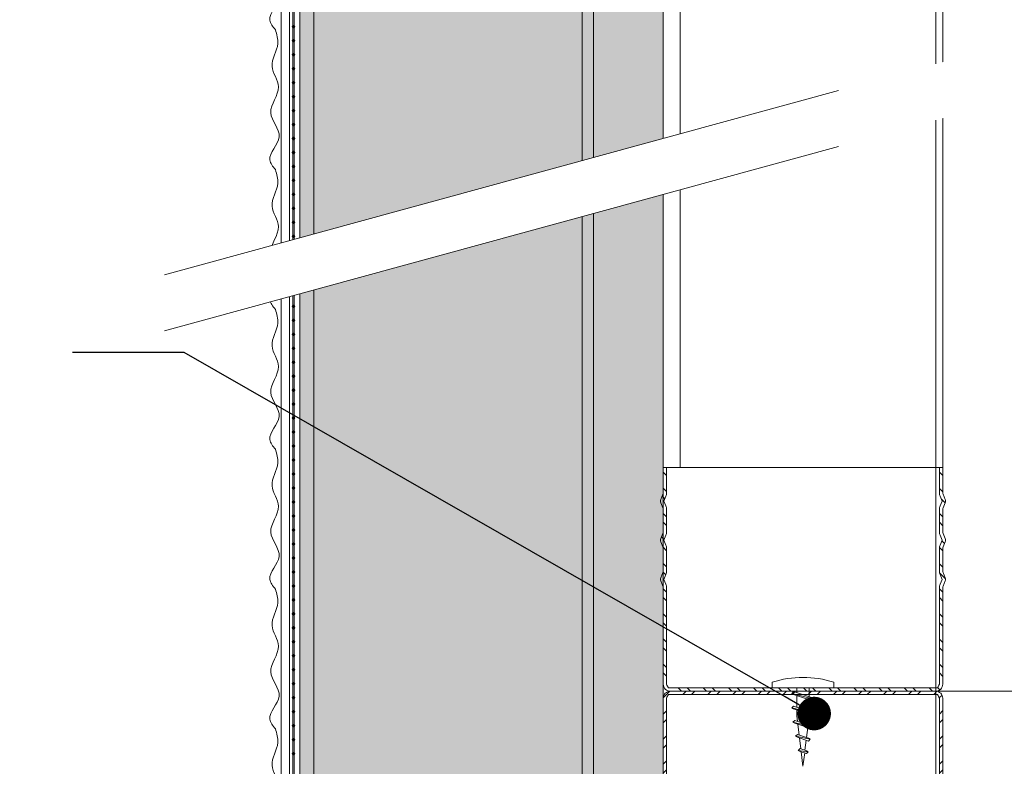
# Model space of a CAD drawing. Units: millimetres. Extents: x 232 to 7657, y 186 to 10686.
# Drawn here: x 2743 to 2919, y 4241 to 4375 of the extents above; entities that cross this region are included whole.
import ezdxf
from ezdxf import colors
from ezdxf.entities.mleader import LeaderData, LeaderLine
from ezdxf.math import Vec2, Vec3

# ---------------------------------------------------------------- set-up
doc = ezdxf.new("R2010")
doc.units = ezdxf.units.MM
doc.linetypes.add('DASHED2', pattern=[0.375, 0.25, -0.125])
for name, color, linetype, lineweight in [('DLS_AlçıLevha', 7, 'Continuous', 13), ('DLS_Hatch_BOARDEX', 30, 'Continuous', 0), ('DLS_Hatch_Mantolama', 252, 'Continuous', 0), ('DLS_Insulation', 44, 'BATTING', 0), ('DLS_Multileader', 254, 'Continuous', 0), ('DLS_Profil', 4, 'Continuous', 0), ('DLS_Profil_U', 6, 'Continuous', 0), ('DLS_Sembol', 1, 'Continuous', 0), ('DLS_Vida', 251, 'Continuous', 0)]:
    doc.layers.add(name, color=color, linetype=linetype, lineweight=lineweight)
doc.styles.get("Standard").update_dxf_attribs({"font": 'arial.ttf'})
doc.linetypes.add('BATTING', pattern='A,0.00254,-2.54,[134,ltypeshp.shx,S=2.54,R=0,X=-2.54,Y=0],-5.08,[134,ltypeshp.shx,S=2.54,R=180,X=2.54,Y=0],-2.54', length=10.16254)

# ---------------------------------------------------------------- blocks, each defined once
blk = doc.blocks.new('*U150')
h = blk.add_hatch(color=256)
h.dxf.hatch_style = 1
h.paths.add_polyline_path([(-52.5, 1300), (-52.5, 0), (-50, 0), (-50, 1300)])
h = blk.add_hatch()
h.set_pattern_fill('HONEY', color=256, scale=1.5)
h.set_pattern_definition([(0, (-38058.2494, -7461.4087), (7.14375, 4.12444597), [4.7625, -9.525]), (120, (-38058.2494, -7461.4087), (-7.14375, 4.124446), [4.7625, -9.525]), (60, (-38058.2494, -7461.4087), (2e-08, 8.24889196), [-9.525, 4.7625])])
h.paths.add_polyline_path([(-50, 0), (-2, 0), (-2, 1300), (-50, 1300)])
h = blk.add_hatch(color=256)
h.dxf.hatch_style = 1
h.paths.add_polyline_path([(-2, 0), (0, 0), (0, 1300), (-2, 1300)])
h = blk.add_hatch(color=254)
h.dxf.hatch_style = 1
edge = h.paths.add_edge_path()
edge.add_arc((-53.66, 1025.57), 0.215, 0, 360)
h = blk.add_hatch(color=254)
h.dxf.hatch_style = 1
edge = h.paths.add_edge_path()
edge.add_arc((-53.66, 1023.07), 0.215, 0, 360)
h = blk.add_hatch(color=254)
h.dxf.hatch_style = 1
edge = h.paths.add_edge_path()
edge.add_arc((-53.66, 1020.57), 0.215, 0, 360)
h = blk.add_hatch(color=254)
h.dxf.hatch_style = 1
edge = h.paths.add_edge_path()
edge.add_arc((-53.66, 1018.07), 0.215, 0, 360)
h = blk.add_hatch(color=254)
h.dxf.hatch_style = 1
edge = h.paths.add_edge_path()
edge.add_arc((-53.66, 1015.57), 0.215, 0, 360)
h = blk.add_hatch(color=254)
h.dxf.hatch_style = 1
edge = h.paths.add_edge_path()
edge.add_arc((-53.66, 1013.07), 0.215, 0, 360)
h = blk.add_hatch(color=254)
h.dxf.hatch_style = 1
edge = h.paths.add_edge_path()
edge.add_arc((-53.66, 1010.57), 0.215, 0, 360)
h = blk.add_hatch(color=254)
h.dxf.hatch_style = 1
edge = h.paths.add_edge_path()
edge.add_arc((-53.66, 1008.07), 0.215, 0, 360)
h = blk.add_hatch(color=254)
h.dxf.hatch_style = 1
edge = h.paths.add_edge_path()
edge.add_arc((-53.66, 1005.57), 0.215, 0, 360)
h = blk.add_hatch(color=254)
h.dxf.hatch_style = 1
edge = h.paths.add_edge_path()
edge.add_arc((-53.66, 1003.07), 0.215, 0, 360)
h = blk.add_hatch(color=254)
h.dxf.hatch_style = 1
edge = h.paths.add_edge_path()
edge.add_arc((-53.66, 1000.57), 0.215, 0, 360)
h = blk.add_hatch(color=254)
h.dxf.hatch_style = 1
edge = h.paths.add_edge_path()
edge.add_arc((-53.66, 998.07), 0.215, 0, 360)
h = blk.add_hatch(color=254)
h.dxf.hatch_style = 1
edge = h.paths.add_edge_path()
edge.add_arc((-53.66, 995.57), 0.215, 0, 360)
h = blk.add_hatch(color=254)
h.dxf.hatch_style = 1
edge = h.paths.add_edge_path()
edge.add_arc((-53.66, 993.07), 0.215, 0, 360)
h = blk.add_hatch(color=254)
h.dxf.hatch_style = 1
edge = h.paths.add_edge_path()
edge.add_arc((-53.66, 990.57), 0.215, 0, 360)
h = blk.add_hatch(color=254)
h.dxf.hatch_style = 1
edge = h.paths.add_edge_path()
edge.add_arc((-53.66, 988.07), 0.215, 0, 360)
h = blk.add_hatch(color=254)
h.dxf.hatch_style = 1
edge = h.paths.add_edge_path()
edge.add_arc((-53.66, 985.57), 0.215, 0, 360)
h = blk.add_hatch(color=254)
h.dxf.hatch_style = 1
edge = h.paths.add_edge_path()
edge.add_arc((-53.66, 983.07), 0.215, 0, 360)
h = blk.add_hatch(color=254)
h.dxf.hatch_style = 1
edge = h.paths.add_edge_path()
edge.add_arc((-53.66, 980.57), 0.215, 0, 360)
h = blk.add_hatch(color=254)
h.dxf.hatch_style = 1
edge = h.paths.add_edge_path()
edge.add_arc((-53.66, 978.07), 0.215, 0, 360)
h = blk.add_hatch(color=254)
h.dxf.hatch_style = 1
edge = h.paths.add_edge_path()
edge.add_arc((-53.66, 975.57), 0.215, 0, 360)
h = blk.add_hatch(color=254)
h.dxf.hatch_style = 1
edge = h.paths.add_edge_path()
edge.add_arc((-53.66, 973.07), 0.215, 0, 360)
h = blk.add_hatch(color=254)
h.dxf.hatch_style = 1
edge = h.paths.add_edge_path()
edge.add_arc((-53.66, 970.57), 0.215, 0, 360)
h = blk.add_hatch(color=254)
h.dxf.hatch_style = 1
edge = h.paths.add_edge_path()
edge.add_arc((-53.66, 968.07), 0.215, 0, 360)
h = blk.add_hatch(color=254)
h.dxf.hatch_style = 1
edge = h.paths.add_edge_path()
edge.add_arc((-53.66, 965.57), 0.215, 0, 360)
h = blk.add_hatch(color=254)
h.dxf.hatch_style = 1
edge = h.paths.add_edge_path()
edge.add_arc((-53.66, 963.07), 0.215, 0, 360)
h = blk.add_hatch(color=254)
h.dxf.hatch_style = 1
edge = h.paths.add_edge_path()
edge.add_arc((-53.66, 960.57), 0.215, 0, 360)
h = blk.add_hatch(color=254)
h.dxf.hatch_style = 1
edge = h.paths.add_edge_path()
edge.add_arc((-53.66, 958.07), 0.215, 0, 360)
h = blk.add_hatch(color=254)
h.dxf.hatch_style = 1
edge = h.paths.add_edge_path()
edge.add_arc((-53.66, 955.57), 0.215, 0, 360)
h = blk.add_hatch(color=254)
h.dxf.hatch_style = 1
edge = h.paths.add_edge_path()
edge.add_arc((-53.66, 953.07), 0.215, 0, 360)
h = blk.add_hatch(color=254)
h.dxf.hatch_style = 1
edge = h.paths.add_edge_path()
edge.add_arc((-53.66, 950.57), 0.215, 0, 360)
h = blk.add_hatch(color=254)
h.dxf.hatch_style = 1
edge = h.paths.add_edge_path()
edge.add_arc((-53.66, 948.07), 0.215, 0, 360)
h = blk.add_hatch(color=254)
h.dxf.hatch_style = 1
edge = h.paths.add_edge_path()
edge.add_arc((-53.66, 945.57), 0.215, 0, 360)
h = blk.add_hatch(color=254)
h.dxf.hatch_style = 1
edge = h.paths.add_edge_path()
edge.add_arc((-53.66, 943.07), 0.215, 0, 360)
h = blk.add_hatch(color=254)
h.dxf.hatch_style = 1
edge = h.paths.add_edge_path()
edge.add_arc((-53.66, 940.57), 0.215, 0, 360)
h = blk.add_hatch(color=254)
h.dxf.hatch_style = 1
edge = h.paths.add_edge_path()
edge.add_arc((-53.66, 938.07), 0.215, 0, 360)
h = blk.add_hatch(color=254)
h.dxf.hatch_style = 1
edge = h.paths.add_edge_path()
edge.add_arc((-53.66, 935.57), 0.215, 0, 360)
h = blk.add_hatch(color=254)
h.dxf.hatch_style = 1
edge = h.paths.add_edge_path()
edge.add_arc((-53.66, 933.07), 0.215, 0, 360)
h = blk.add_hatch(color=254)
h.dxf.hatch_style = 1
edge = h.paths.add_edge_path()
edge.add_arc((-53.66, 930.57), 0.215, 0, 360)
h = blk.add_hatch(color=254)
h.dxf.hatch_style = 1
edge = h.paths.add_edge_path()
edge.add_arc((-53.66, 928.07), 0.215, 0, 360)
h = blk.add_hatch(color=254)
h.dxf.hatch_style = 1
edge = h.paths.add_edge_path()
edge.add_arc((-53.66, 925.57), 0.215, 0, 360)
h = blk.add_hatch(color=254)
h.dxf.hatch_style = 1
edge = h.paths.add_edge_path()
edge.add_arc((-53.66, 923.07), 0.215, 0, 360)
h = blk.add_hatch(color=254)
h.dxf.hatch_style = 1
edge = h.paths.add_edge_path()
edge.add_arc((-53.66, 920.57), 0.215, 0, 360)
h = blk.add_hatch(color=254)
h.dxf.hatch_style = 1
edge = h.paths.add_edge_path()
edge.add_arc((-53.66, 918.07), 0.215, 0, 360)
h = blk.add_hatch(color=254)
h.dxf.hatch_style = 1
edge = h.paths.add_edge_path()
edge.add_arc((-53.66, 915.57), 0.215, 0, 360)
h = blk.add_hatch(color=254)
h.dxf.hatch_style = 1
edge = h.paths.add_edge_path()
edge.add_arc((-53.66, 913.07), 0.215, 0, 360)
h = blk.add_hatch(color=254)
h.dxf.hatch_style = 1
edge = h.paths.add_edge_path()
edge.add_arc((-53.66, 910.57), 0.215, 0, 360)
h = blk.add_hatch(color=254)
h.dxf.hatch_style = 1
edge = h.paths.add_edge_path()
edge.add_arc((-53.66, 908.07), 0.215, 0, 360)
h = blk.add_hatch(color=254)
h.dxf.hatch_style = 1
edge = h.paths.add_edge_path()
edge.add_arc((-53.66, 905.57), 0.215, 0, 360)
h = blk.add_hatch(color=254)
h.dxf.hatch_style = 1
edge = h.paths.add_edge_path()
edge.add_arc((-53.66, 903.07), 0.215, 0, 360)
h = blk.add_hatch(color=254)
h.dxf.hatch_style = 1
edge = h.paths.add_edge_path()
edge.add_arc((-53.66, 900.57), 0.215, 0, 360)
h = blk.add_hatch(color=254)
h.dxf.hatch_style = 1
edge = h.paths.add_edge_path()
edge.add_arc((-53.66, 898.07), 0.215, 0, 360)
h = blk.add_hatch(color=254)
h.dxf.hatch_style = 1
edge = h.paths.add_edge_path()
edge.add_arc((-53.66, 895.57), 0.215, 0, 360)
for points in [[(-55.89, 1300), (-55.89, 0), (-54.39, 0), (-54.39, 1300)], [(-53.52, 1300), (-53.52, -0.04), (-53.8, -0.04), (-53.8, 1300)], [(-52.5, 1300), (-52.5, 0), (-50, 0), (-50, 1300)], [(-50, 0), (-2, 0), (-2, 1300), (-50, 1300)], [(-2, 0), (0, 0), (0, 1300), (-2, 1300)]]:
    blk.add_lwpolyline(points, close=True)
for centre in [(-53.66, 1025.57), (-53.66, 1023.07), (-53.66, 1020.57), (-53.66, 1018.07), (-53.66, 1015.57), (-53.66, 1013.07), (-53.66, 1010.57), (-53.66, 1008.07), (-53.66, 1005.57), (-53.66, 1003.07), (-53.66, 1000.57), (-53.66, 998.07), (-53.66, 995.57), (-53.66, 993.07), (-53.66, 990.57), (-53.66, 988.07), (-53.66, 985.57), (-53.66, 983.07), (-53.66, 980.57), (-53.66, 978.07), (-53.66, 975.57), (-53.66, 973.07), (-53.66, 970.57), (-53.66, 968.07), (-53.66, 965.57), (-53.66, 963.07), (-53.66, 960.57), (-53.66, 958.07), (-53.66, 955.57), (-53.66, 953.07), (-53.66, 950.57), (-53.66, 948.07), (-53.66, 945.57), (-53.66, 943.07), (-53.66, 940.57), (-53.66, 938.07), (-53.66, 935.57), (-53.66, 933.07), (-53.66, 930.57), (-53.66, 928.07), (-53.66, 925.57), (-53.66, 923.07), (-53.66, 920.57), (-53.66, 918.07), (-53.66, 915.57), (-53.66, 913.07), (-53.66, 910.57), (-53.66, 908.07), (-53.66, 905.57), (-53.66, 903.07), (-53.66, 900.57), (-53.66, 898.07), (-53.66, 895.57)]:
    blk.add_circle(centre, 0.215)
at = {"color": 6, "transparency": 33554559}
for points in [[(-56.89, 1025), (-57.89, 1026.73), (-56.23, 1030.84), (-57.72, 1035.18), (-56.35, 1039.81), (-57.5, 1043.47), (-56.45, 1047.56), (-56.89, 1050)], [(-56.89, 1000), (-57.89, 1001.73), (-56.23, 1005.84), (-57.72, 1010.18), (-56.35, 1014.81), (-57.5, 1018.47), (-56.45, 1022.56), (-56.89, 1025)], [(-56.89, 975), (-57.89, 976.73), (-56.23, 980.84), (-57.72, 985.18), (-56.35, 989.81), (-57.5, 993.47), (-56.45, 997.56), (-56.89, 1000)], [(-56.89, 950), (-57.89, 951.73), (-56.23, 955.84), (-57.72, 960.18), (-56.35, 964.81), (-57.5, 968.47), (-56.45, 972.56), (-56.89, 975)], [(-56.89, 925), (-57.89, 926.73), (-56.23, 930.84), (-57.72, 935.18), (-56.35, 939.81), (-57.5, 943.47), (-56.45, 947.56), (-56.89, 950)], [(-56.89, 900), (-57.89, 901.73), (-56.23, 905.84), (-57.72, 910.18), (-56.35, 914.81), (-57.5, 918.47), (-56.45, 922.56), (-56.89, 925)], [(-56.89, 875), (-57.89, 876.73), (-56.23, 880.84), (-57.72, 885.18), (-56.35, 889.81), (-57.5, 893.47), (-56.45, 897.56), (-56.89, 900)]]:
    blk.add_spline(points, degree=3, dxfattribs=at)
blk = doc.blocks.new('_Dot')
at = {"color": 0, "linetype": 'ByBlock', "lineweight": -2}
blk.add_line((-0.5, 0), (-1, 0), dxfattribs=at)
at = {"color": 0, "linetype": 'ByBlock', "const_width": 0.5}
blk.add_lwpolyline([(-0.25, 0, 1), (0.25, 0, 1)], format="xyb", close=True, dxfattribs=at)
blk = doc.blocks.new('*U158')
for p, q in [((-474.96, 50), (-115.38, 50)), ((-474.96, 3), (-115.38, 3)), ((-474.96, 0), (-115.38, 0))]:
    blk.add_line(p, q)
blk.add_lwpolyline([(-474.96, 0), (-474.96, 50)])
blk = doc.blocks.new('*U159')
at = {"layer": 'DLS_Hatch_BOARDEX'}
h = blk.add_hatch(dxfattribs=at)
h.set_pattern_fill('AR-SAND', color=256, scale=0.01, style=0)
h.set_pattern_definition([(37.5, (-130.19354, 0), (-0.0160003, 0.4894132), [0, -0.38608, 0, -0.4318, 0, -0.41275]), (7.5, (-130.19354, 0), (0.4495233, 0.716825), [0, -0.20828, 0, -0.34798, 0, -0.13335]), (327.5, (-130.50596, 0), (0.7909924, 0.0014372), [0, -0.127, 0, -0.4572, 0, -0.5969]), (317.5, (-130.50596, 0), (0.7635565, 0.2229293), [0, -0.0635, 0, -0.29972, 0, -0.3429])])
h.paths.add_polyline_path([(27.737, 1.25), (-102.895, 1.25), (-102.895, 0), (27.737, 0)])
at = {"layer": 'DLS_AlçıLevha'}
blk.add_lwpolyline([(27.737, 1.25), (-102.895, 1.25), (-102.895, 0), (27.737, 0)], close=True, dxfattribs=at)
blk = doc.blocks.new('DLS_Wipeout')
blk.add_wipeout([(13.933, -5.786), (13.933, -4.786), (-23.632, -15.053), (-23.632, -16.053)]).dxf.layer = 'DLS_Multileader'
at = {"layer": 'DLS_Multileader', "linetype": 'DASHED2', "ltscale": 50}
for p, q in [((-23.632, -15.053), (13.933, -4.786)), ((-23.632, -16.053), (13.933, -5.786))]:
    blk.add_line(p, q, dxfattribs=at)
blk = doc.blocks.new('DLS_Profil_DU100')
h = blk.add_hatch()
h.set_pattern_fill('ACET-2D-STEEL', color=256, scale=0.1)
h.set_pattern_definition([(45, (-70.33917, -16.58137), (-0.2245064, 0.2245064), []), (45, (-70.33917, -16.42262), (-0.2245064, 0.2245064), [])])
edge = h.paths.add_edge_path()
edge.add_line((-4.95, -4), (-4.95, -3.55))
edge.add_arc((-5.025, -3.55), 0.075, 360, 382.6199)
edge.add_line((-4.956, -3.521), (-4.994, -3.429))
edge.add_arc((-4.925, -3.4), 0.075, 157.3801, 202.6199, ccw=False)
edge.add_line((-4.994, -3.371), (-4.956, -3.279))
edge.add_arc((-5.025, -3.25), 0.075, 337.3801, 360)
edge.add_line((-4.95, -3.25), (-4.95, -2.85))
edge.add_arc((-5.025, -2.85), 0.075, 360, 382.6199)
edge.add_line((-4.956, -2.821), (-4.994, -2.729))
edge.add_arc((-4.925, -2.7), 0.075, 157.3801, 202.6199, ccw=False)
edge.add_line((-4.994, -2.671), (-4.956, -2.579))
edge.add_arc((-5.025, -2.55), 0.075, 337.3801, 360)
edge.add_line((-4.95, -2.55), (-4.95, -2.15))
edge.add_arc((-5.025, -2.15), 0.075, 360, 382.6199)
edge.add_line((-4.956, -2.121), (-4.994, -2.029))
edge.add_arc((-4.925, -2), 0.075, 157.3801, 202.6199, ccw=False)
edge.add_line((-4.994, -1.971), (-4.956, -1.879))
edge.add_arc((-5.025, -1.85), 0.075, 337.3801, 360)
edge.add_line((-4.95, -1.85), (-4.95, -0.125))
edge.add_arc((-4.825, -0.125), 0.125, 90, 180, ccw=False)
edge.add_line((-4.825, 0), (-0.075, 0))
edge.add_arc((-0.075, -0.125), 0.125, 0, 90, ccw=False)
edge.add_line((0.05, -0.125), (0.05, -1.85))
edge.add_arc((0.125, -1.85), 0.075, 180, 202.6199)
edge.add_line((0.056, -1.879), (0.094, -1.971))
edge.add_arc((0.025, -2), 0.075, -22.6199, 22.6199, ccw=False)
edge.add_line((0.094, -2.029), (0.056, -2.121))
edge.add_arc((0.125, -2.15), 0.075, 157.3801, 180)
edge.add_line((0.05, -2.15), (0.05, -2.55))
edge.add_arc((0.125, -2.55), 0.075, 180, 202.6199)
edge.add_line((0.056, -2.579), (0.094, -2.671))
edge.add_arc((0.025, -2.7), 0.075, -22.6199, 22.6199, ccw=False)
edge.add_line((0.094, -2.729), (0.056, -2.821))
edge.add_arc((0.125, -2.85), 0.075, 157.3801, 180)
edge.add_line((0.05, -2.85), (0.05, -3.25))
edge.add_arc((0.125, -3.25), 0.075, 180, 202.6199)
edge.add_line((0.056, -3.279), (0.094, -3.371))
edge.add_arc((0.025, -3.4), 0.075, -22.6199, 22.6199, ccw=False)
edge.add_line((0.094, -3.429), (0.056, -3.521))
edge.add_arc((0.125, -3.55), 0.075, 157.3801, 180)
edge.add_line((0.05, -3.55), (0.05, -4))
edge.add_line((0.05, -4), (-0.01, -4))
edge.add_line((-0.01, -4), (-0.01, -3.55))
edge.add_arc((0.155, -3.55), 0.165, 157.3801, 180, ccw=False)
edge.add_line((0.003, -3.487), (0.039, -3.4))
edge.add_line((0.039, -3.4), (0.003, -3.313))
edge.add_arc((0.155, -3.25), 0.165, 180, 202.6199, ccw=False)
edge.add_line((-0.01, -3.25), (-0.01, -2.85))
edge.add_arc((0.155, -2.85), 0.165, 157.3801, 180, ccw=False)
edge.add_line((0.003, -2.787), (0.039, -2.7))
edge.add_line((0.039, -2.7), (0.003, -2.613))
edge.add_arc((0.155, -2.55), 0.165, 180, 202.6199, ccw=False)
edge.add_line((-0.01, -2.55), (-0.01, -2.15))
edge.add_arc((0.155, -2.15), 0.165, 157.3801, 180, ccw=False)
edge.add_line((0.003, -2.087), (0.039, -2))
edge.add_line((0.039, -2), (0.003, -1.913))
edge.add_arc((0.155, -1.85), 0.165, 180, 202.6199, ccw=False)
edge.add_line((-0.01, -1.85), (-0.01, -0.125))
edge.add_arc((-0.231, -0.202), 0.234, 19.2152, 37.3863)
edge.add_line((-0.045, -0.06), (-4.855, -0.06))
edge.add_arc((-4.669, -0.202), 0.234, 142.6137, 160.7848)
edge.add_line((-4.89, -0.125), (-4.89, -1.85))
edge.add_arc((-5.055, -1.85), 0.165, -22.6199, 0, ccw=False)
edge.add_line((-4.903, -1.913), (-4.939, -2))
edge.add_line((-4.939, -2), (-4.903, -2.087))
edge.add_arc((-5.055, -2.15), 0.165, 0, 22.6199, ccw=False)
edge.add_line((-4.89, -2.15), (-4.89, -2.55))
edge.add_arc((-5.055, -2.55), 0.165, -22.6199, 0, ccw=False)
edge.add_line((-4.903, -2.613), (-4.939, -2.7))
edge.add_line((-4.939, -2.7), (-4.903, -2.787))
edge.add_arc((-5.055, -2.85), 0.165, 0, 22.6199, ccw=False)
edge.add_line((-4.89, -2.85), (-4.89, -3.25))
edge.add_arc((-5.055, -3.25), 0.165, -22.6199, 0, ccw=False)
edge.add_line((-4.903, -3.313), (-4.939, -3.4))
edge.add_line((-4.939, -3.4), (-4.903, -3.487))
edge.add_arc((-5.055, -3.55), 0.165, 0, 22.6199, ccw=False)
edge.add_line((-4.89, -3.55), (-4.89, -4))
edge.add_line((-4.89, -4), (-4.95, -4))
blk.add_lwpolyline([(-4.95, -4), (-4.95, -3.55, 0.09902), (-4.956, -3.521), (-4.994, -3.429, -0.2), (-4.994, -3.371), (-4.956, -3.279, 0.09902), (-4.95, -3.25), (-4.95, -2.85, 0.09902), (-4.956, -2.821), (-4.994, -2.729, -0.2), (-4.994, -2.671), (-4.956, -2.579, 0.09902), (-4.95, -2.55), (-4.95, -2.15, 0.09902), (-4.956, -2.121), (-4.994, -2.029, -0.2), (-4.994, -1.971), (-4.956, -1.879, 0.09902), (-4.95, -1.85), (-4.95, -0.125, -0.414214), (-4.825, 0), (-0.075, 0, -0.414214), (0.05, -0.125), (0.05, -1.85, 0.09902), (0.056, -1.879), (0.094, -1.971, -0.2), (0.094, -2.029), (0.056, -2.121, 0.09902), (0.05, -2.15), (0.05, -2.55, 0.09902), (0.056, -2.579), (0.094, -2.671, -0.2), (0.094, -2.729), (0.056, -2.821, 0.09902), (0.05, -2.85), (0.05, -3.25, 0.09902), (0.056, -3.279), (0.094, -3.371, -0.2), (0.094, -3.429), (0.056, -3.521, 0.09902), (0.05, -3.55), (0.05, -4), (-0.01, -4), (-0.01, -3.55, -0.09902), (0.003, -3.487), (0.039, -3.4), (0.003, -3.313, -0.09902), (-0.01, -3.25), (-0.01, -2.85, -0.09902), (0.003, -2.787), (0.039, -2.7), (0.003, -2.613, -0.09902), (-0.01, -2.55), (-0.01, -2.15, -0.09902), (0.003, -2.087), (0.039, -2), (0.003, -1.913, -0.09902), (-0.01, -1.85), (-0.01, -0.125, 0.079453), (-0.045, -0.06), (-4.855, -0.06, 0.079453), (-4.89, -0.125), (-4.89, -1.85, -0.09902), (-4.903, -1.913), (-4.939, -2), (-4.903, -2.087, -0.09902), (-4.89, -2.15), (-4.89, -2.55, -0.09902), (-4.903, -2.613), (-4.939, -2.7), (-4.903, -2.787, -0.09902), (-4.89, -2.85), (-4.89, -3.25, -0.09902), (-4.903, -3.313), (-4.939, -3.4), (-4.903, -3.487, -0.09902), (-4.89, -3.55), (-4.89, -4)], format="xyb", close=True)
blk = doc.blocks.new('DLS_AgrafVidasi')
for p, q in [((-5.82, 11.43), (-5.5, 14)), ((-5.5, 14), (-5.2, 11.64)), ((-6.35, 11.18), (-4.55, 11.44)), ((-6.35, 11.18), (-6.03, 11.37)), ((-6.35, 11.18), (-6.03, 10.87)), ((-6.13, 8.97), (-5.89, 10.91)), ((-6.03, 11.37), (-4.87, 11.76)), ((-6.03, 10.87), (-4.87, 11.26)), ((-5.15, 11.16), (-4.92, 9.37)), ((-4.55, 11.44), (-4.87, 11.76)), ((-4.55, 11.44), (-4.87, 11.26)), ((-6.82, 8.67), (-4.22, 9.2)), ((-6.82, 8.67), (-6.5, 8.85)), ((-6.5, 8.85), (-4.54, 9.52)), ((-6.5, 8.36), (-4.54, 9.02)), ((-4.86, 8.9), (-4.64, 7.12)), ((-4.22, 9.2), (-4.54, 9.52)), ((-4.22, 9.2), (-4.54, 9.02)), ((-6.97, 6.34), (-4.17, 7.29)), ((-6.82, 8.67), (-6.5, 8.36)), ((-6.44, 6.51), (-6.19, 8.45)), ((-3.85, 6.97), (-4.17, 7.29)), ((-7.29, 6.16), (-3.85, 6.97)), ((-7.29, 6.16), (-6.97, 6.34)), ((-7.29, 6.16), (-6.97, 5.85)), ((-6.97, 5.85), (-4.17, 6.79)), ((-6.63, 5), (-6.5, 6)), ((-4.58, 6.64), (-4.38, 5)), ((-3.85, 6.97), (-4.17, 6.79)), ((-7.5, 3.6), (-3.5, 4.6)), ((-7.5, 3.6), (-7.19, 3.78)), ((-7.5, 3.6), (-7.19, 3.28)), ((-7.19, 3.78), (-3.82, 4.91)), ((-7.19, 3.28), (-3.82, 4.41)), ((-6.63, 3.96), (-6.63, 5)), ((-4.38, 4.72), (-4.38, 5)), ((-4.38, 2.12), (-4.38, 4.22)), ((-3.5, 4.6), (-3.82, 4.91)), ((-3.5, 4.6), (-3.82, 4.41)), ((-7.5, 1), (-3.5, 2)), ((-7.19, 0.68), (-3.82, 1.81)), ((-7.19, 1.18), (-3.82, 2.31)), ((-6.63, 1.36), (-6.63, 3.46)), ((-3.5, 2), (-3.82, 2.31)), ((-3.5, 2), (-3.82, 1.81)), ((-11, 0), (0, 0)), ((-7.5, 1), (-7.19, 1.18)), ((-7.5, 1), (-7.19, 0.68)), ((-6.63, 0), (-6.63, 0.86)), ((-4.38, 0), (-4.38, 1.62))]:
    blk.add_line(p, q)
blk.add_lwpolyline([(-11, -1), (-11, 0), (0, 0), (0, -1)])
blk.add_arc((-5.5, 15.94), 17.81, 252.0111, 287.9889)

msp = doc.modelspace()

# ---------------------------------------------------------------- linework, layer by layer
at = {"layer": 'DLS_Insulation', "ltscale": 4.5, "transparency": 33554559}
msp.add_lwpolyline([(2907.18, 3348.07), (2907.18, 4654.39)], dxfattribs=at)
at = {"layer": 'DLS_Multileader'}
msp.add_line((2907.13, 4254.81), (2954.13, 4254.81), dxfattribs=at)

# ---------------------------------------------------------------- block references
at = {"xscale": 10, "yscale": 10, "zscale": 10, "rotation": 89.99999999999997}
msp.add_blockref('*U159', (2858.43, 4377.02), dxfattribs=at)
at = {"layer": 'DLS_Hatch_Mantolama'}
msp.add_blockref('*U150', (2845.93, 3348.07), dxfattribs=at)
at = {"layer": 'DLS_Profil', "xscale": -1, "rotation": 270}
msp.add_blockref('*U158', (2858.43, 4769.76), dxfattribs=at)
at = {"layer": 'DLS_Profil_U', "xscale": -10, "yscale": 10, "zscale": 10, "rotation": 180}
msp.add_blockref('DLS_Profil_DU100', (2907.93, 4254.81), dxfattribs=at)
at = {"layer": 'DLS_Profil_U', "xscale": 10, "yscale": 10, "zscale": 10}
msp.add_blockref('DLS_Profil_DU100', (2907.93, 4254.81), dxfattribs=at)
at = {"layer": 'DLS_Vida', "xscale": -1, "rotation": 180.0004829668436}
msp.add_blockref('DLS_AgrafVidasi', (2888.93, 4255.41), dxfattribs=at)

# ---------------------------------------------------------------- leaders
at = {"layer": 'DLS_Multileader'}
ml = msp.add_multileader_mtext('Standard', dxfattribs=at)
ml.set_content('\\A1;PROBASE RENDER + Sıva filesi {\\H0.7x;\\S(3)^ ;}', color=256)
ml.set_leader_properties(color=256)
ml.set_arrow_properties(name='DOT')
ml.build(insert=Vec2(0, 0))
ml.multileader.update_dxf_attribs({"dogleg_length": 20, "arrow_head_size": 6})
ctx = ml.context
ctx.base_point, ctx.char_height, ctx.arrow_head_size, ctx.landing_gap_size, ctx.plane_origin = Vec3(2461.42, 4409.48), 12, 6, 10, Vec3(2976.64, 4287.48)
ctx.text_align_type = 2
notes = []
notes.append((ctx, [(0, (1, 1, 0), (2765.33, 4409.48), (-1, 0), 20, [(0, [(2796.49, 4391.49)], 0, [])])]))
ctx.mtext.insert, ctx.mtext.alignment, ctx.mtext.flow_direction = Vec3(2735.33, 4415.58), 3, 5
for ctx, leaders in notes:
    for number, flags, end, landing, length, lines in leaders:
        leader = LeaderData()
        leader.index, (leader.has_last_leader_line, leader.has_dogleg_vector, leader.attachment_direction) = number, flags
        leader.last_leader_point, leader.dogleg_vector, leader.dogleg_length = Vec3(end), Vec3(landing), length
        for number, points, colour, breaks in lines:
            line = LeaderLine()
            line.index, line.vertices, line.color, line.breaks = number, Vec3.list(points), colors.encode_raw_color(colour), breaks
            leader.lines.append(line)
        ctx.leaders.append(leader)

# ---------------------------------------------------------------- next in the draw order: block references
at = {"layer": 'DLS_Sembol', "xscale": 10, "yscale": 10, "zscale": 10}
msp.add_blockref('DLS_Wipeout', (3005.54, 4479.77), dxfattribs=at)

# ---------------------------------------------------------------- next in the draw order: leaders
at = {"layer": 'DLS_Multileader'}
ml = msp.add_multileader_mtext('Standard', dxfattribs=at)
ml.set_content('Agraf vidası', color=256)
ml.set_leader_properties(color=256)
ml.set_arrow_properties(name='DOT')
ml.build(insert=Vec2(0, 0))
ml.multileader.update_dxf_attribs({"dogleg_length": 20, "arrow_head_size": 6})
ctx = ml.context
ctx.base_point, ctx.char_height, ctx.arrow_head_size, ctx.landing_gap_size, ctx.plane_origin = Vec3(2645.77, 4315.36), 12, 6, 10, Vec3(2984.03, 4193.36)
ctx.text_align_type = 2
notes = []
notes.append((ctx, [(0, (1, 1, 0), (2772.72, 4315.36), (-1, 0), 20, [(0, [(2885.43, 4250.81)], 0, [])])]))
ctx.mtext.insert, ctx.mtext.alignment, ctx.mtext.flow_direction = Vec3(2742.72, 4323.12), 3, 5
for ctx, leaders in notes:
    for number, flags, end, landing, length, lines in leaders:
        leader = LeaderData()
        leader.index, (leader.has_last_leader_line, leader.has_dogleg_vector, leader.attachment_direction) = number, flags
        leader.last_leader_point, leader.dogleg_vector, leader.dogleg_length = Vec3(end), Vec3(landing), length
        for number, points, colour, breaks in lines:
            line = LeaderLine()
            line.index, line.vertices, line.color, line.breaks = number, Vec3.list(points), colors.encode_raw_color(colour), breaks
            leader.lines.append(line)
        ctx.leaders.append(leader)

doc.saveas('drawing.dxf')
